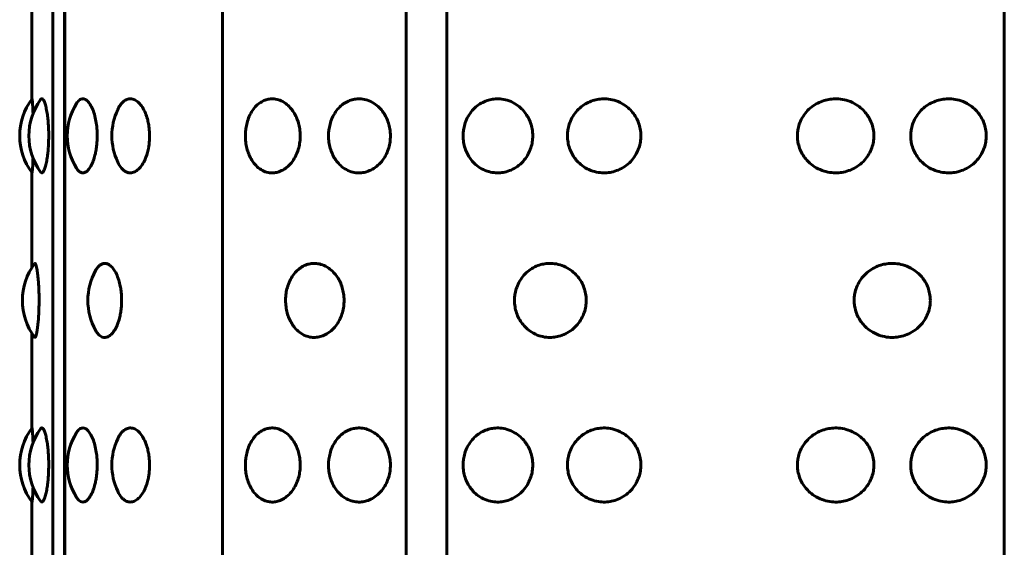
# Model space of a CAD drawing. Units: millimetres. Extents: x -2978 to 2652, y -2292 to 2292.
# Drawn here: x -697 to -673, y -401 to -388 of the extents above; entities that cross this region are included whole.
import ezdxf

# ---------------------------------------------------------------- set-up
doc = ezdxf.new("R2010")
doc.units = ezdxf.units.MM
doc.linetypes.add('K5LT_BASIC', pattern=[0])

msp = doc.modelspace()

# ---------------------------------------------------------------- linework, layer by layer
at = {"color": 150, "linetype": 'K5LT_BASIC', "lineweight": 60, "true_color": 0x0080ff}
for p, q in [((-695.995, -353.507), (-695.995, -451.507)), ((-695.709, -451.507), (-695.71, -353.507)), ((-695.702, -353.507), (-695.702, -451.507)), ((-691.87, -451.507), (-691.87, -353.507)), ((-687.41, -353.507), (-687.41, -451.507)), ((-686.421, -353.507), (-686.421, -451.507)), ((-672.873, -353.507), (-672.873, -451.507)), ((-696.499, -387.31), (-696.499, -389.609)), ((-696.499, -391.404), (-696.499, -393.704)), ((-696.499, -395.31), (-696.499, -397.609)), ((-696.499, -399.404), (-696.499, -401.704))]:
    msp.add_line(p, q, dxfattribs=at)
for centre, start, end in [((-695.297, -390.507), 143.1378, 216.8627), ((-695.075, -390.507), 144.0391, 215.9614), ((-694.14, -390.507), 148.3399, 211.6606), ((-693.058, -390.507), 154.8155, 205.185), ((-695.232, -394.507), 143.3973, 216.6032), ((-693.641, -394.507), 151.0669, 208.9337), ((-695.297, -398.507), 143.1378, 216.8627), ((-695.075, -398.507), 144.0391, 215.9614), ((-694.14, -398.507), 148.3399, 211.6606), ((-693.058, -398.507), 154.8155, 205.185)]:
    msp.add_arc(centre, 1.5, start, end, dxfattribs=at)
for points, knots in [([(-696.497, -389.607), (-696.497, -389.606), (-696.495, -389.611), (-696.492, -389.634), (-696.489, -389.667), (-696.485, -389.719), (-696.48, -389.808), (-696.475, -389.895), (-696.472, -389.961)], [0, 0, 0, 0, 1.647916, 2.522282, 3.80023, 5.090513, 6.393134, 9, 9, 9, 9]), ([(-696.289, -389.626), (-696.28, -389.613), (-696.267, -389.605), (-696.244, -389.609), (-696.221, -389.632), (-696.189, -389.7), (-696.157, -389.809), (-696.131, -389.946), (-696.113, -390.088), (-696.102, -390.21), (-696.094, -390.346), (-696.092, -390.443), (-696.092, -390.507)], [0, 0, 0, 0, 1.532073, 2.027875, 3.444447, 5.024253, 6.655683, 8.278683, 9.622203, 10.686705, 11.465584, 13, 13, 13, 13]), ([(-695.416, -389.72), (-695.405, -389.7), (-695.378, -389.664), (-695.327, -389.619), (-695.267, -389.601), (-695.199, -389.618), (-695.131, -389.671), (-695.064, -389.768), (-695.005, -389.901), (-694.959, -390.06), (-694.931, -390.22), (-694.917, -390.369), (-694.914, -390.461), (-694.914, -390.507)], [0, 0, 0, 0, 0.887987, 1.94487, 3.444348, 4.668163, 6.163912, 7.656866, 9.146239, 10.627851, 11.986322, 12.9795, 14, 14, 14, 14]), ([(-694.415, -389.869), (-694.403, -389.843), (-694.378, -389.796), (-694.332, -389.729), (-694.272, -389.665), (-694.193, -389.617), (-694.1, -389.6), (-694.002, -389.625), (-693.904, -389.694), (-693.814, -389.805), (-693.744, -389.942), (-693.696, -390.082), (-693.668, -390.204), (-693.647, -390.342), (-693.641, -390.441), (-693.641, -390.507)], [0, 0, 0, 0, 0.819915, 1.595428, 2.69533, 4.017703, 5.470131, 6.972597, 8.525527, 10.06697, 11.584718, 12.818845, 13.800104, 14.533868, 16, 16, 16, 16]), ([(-689.981, -390.507), (-689.981, -390.556), (-689.987, -390.656), (-690.016, -390.805), (-690.068, -390.955), (-690.146, -391.099), (-690.249, -391.227), (-690.369, -391.323), (-690.491, -391.382), (-690.612, -391.409), (-690.735, -391.407), (-690.869, -391.37), (-690.996, -391.291), (-691.1, -391.185), (-691.177, -391.07), (-691.235, -390.948), (-691.279, -390.811), (-691.307, -390.662), (-691.315, -390.539), (-691.312, -390.43), (-691.303, -390.322), (-691.274, -390.181), (-691.222, -390.03), (-691.145, -389.89), (-691.052, -389.774), (-690.947, -389.689), (-690.84, -389.635), (-690.728, -389.607), (-690.607, -389.604), (-690.471, -389.637), (-690.337, -389.711), (-690.224, -389.815), (-690.137, -389.931), (-690.07, -390.057), (-690.021, -390.193), (-689.989, -390.345), (-689.981, -390.45), (-689.981, -390.507)], [0, 0, 0, 0, 0.924917, 1.878621, 2.88753, 4.005353, 5.203314, 6.419175, 7.552021, 8.517762, 9.589765, 10.78792, 12.111027, 13.270955, 14.192944, 15.109137, 16.058438, 17.018458, 17.99998, 18.373078, 19.072969, 20.034697, 21.122923, 22.252931, 23.369449, 24.43862, 25.476357, 26.395966, 27.435256, 28.635235, 29.959864, 31.12053, 32.120453, 33.041754, 34.01843, 34.935529, 36, 36, 36, 36]), ([(-687.789, -390.507), (-687.789, -390.556), (-687.796, -390.656), (-687.829, -390.805), (-687.887, -390.955), (-687.973, -391.099), (-688.089, -391.227), (-688.223, -391.323), (-688.36, -391.382), (-688.496, -391.409), (-688.636, -391.407), (-688.788, -391.37), (-688.932, -391.291), (-689.049, -391.185), (-689.137, -391.07), (-689.204, -390.948), (-689.254, -390.811), (-689.286, -390.662), (-689.295, -390.539), (-689.292, -390.43), (-689.28, -390.322), (-689.248, -390.181), (-689.188, -390.03), (-689.101, -389.89), (-688.995, -389.774), (-688.876, -389.689), (-688.754, -389.635), (-688.627, -389.607), (-688.491, -389.604), (-688.338, -389.637), (-688.188, -389.711), (-688.06, -389.815), (-687.963, -389.931), (-687.889, -390.057), (-687.834, -390.193), (-687.798, -390.345), (-687.789, -390.45), (-687.789, -390.507)], [0, 0, 0, 0, 0.924917, 1.878621, 2.88753, 4.005353, 5.203314, 6.419175, 7.552021, 8.517762, 9.589765, 10.78792, 12.111027, 13.270955, 14.192944, 15.109137, 16.058438, 17.018458, 17.99998, 18.373078, 19.072969, 20.034697, 21.122923, 22.252931, 23.369449, 24.43862, 25.476357, 26.395966, 27.435256, 28.635235, 29.959864, 31.12053, 32.120453, 33.041754, 34.01843, 34.935529, 36, 36, 36, 36]), ([(-684.33, -390.507), (-684.33, -390.556), (-684.338, -390.656), (-684.375, -390.805), (-684.439, -390.955), (-684.535, -391.099), (-684.664, -391.227), (-684.815, -391.323), (-684.968, -391.382), (-685.121, -391.409), (-685.278, -391.407), (-685.449, -391.369), (-685.613, -391.291), (-685.746, -391.185), (-685.846, -391.07), (-685.921, -390.948), (-685.979, -390.811), (-686.015, -390.662), (-686.025, -390.539), (-686.022, -390.43), (-686.009, -390.322), (-685.972, -390.181), (-685.904, -390.03), (-685.805, -389.89), (-685.684, -389.774), (-685.549, -389.689), (-685.411, -389.635), (-685.269, -389.607), (-685.115, -389.604), (-684.943, -389.637), (-684.775, -389.711), (-684.633, -389.815), (-684.524, -389.931), (-684.441, -390.057), (-684.38, -390.193), (-684.34, -390.345), (-684.33, -390.45), (-684.33, -390.507)], [0, 0, 0, 0, 0.924917, 1.878621, 2.88753, 4.005353, 5.203314, 6.419175, 7.552021, 8.517762, 9.589765, 10.78792, 12.111027, 13.270955, 14.192944, 15.109137, 16.058438, 17.018458, 17.99998, 18.373078, 19.072969, 20.034697, 21.122923, 22.252931, 23.369449, 24.43862, 25.476357, 26.395966, 27.435256, 28.635235, 29.959864, 31.12053, 32.120453, 33.041754, 34.01843, 34.935529, 36, 36, 36, 36]), ([(-681.702, -390.507), (-681.702, -390.556), (-681.711, -390.656), (-681.749, -390.805), (-681.816, -390.955), (-681.917, -391.099), (-682.052, -391.227), (-682.21, -391.323), (-682.371, -391.382), (-682.532, -391.409), (-682.698, -391.407), (-682.879, -391.369), (-683.052, -391.291), (-683.193, -391.185), (-683.298, -391.07), (-683.379, -390.948), (-683.44, -390.811), (-683.479, -390.662), (-683.489, -390.539), (-683.486, -390.43), (-683.472, -390.322), (-683.433, -390.181), (-683.36, -390.03), (-683.255, -389.89), (-683.127, -389.774), (-682.984, -389.689), (-682.839, -389.635), (-682.688, -389.607), (-682.526, -389.604), (-682.345, -389.637), (-682.168, -389.711), (-682.019, -389.815), (-681.906, -389.931), (-681.818, -390.057), (-681.755, -390.193), (-681.712, -390.345), (-681.702, -390.45), (-681.702, -390.507)], [0, 0, 0, 0, 0.924917, 1.878621, 2.88753, 4.005353, 5.203314, 6.419175, 7.552021, 8.517762, 9.589765, 10.78792, 12.111027, 13.270955, 14.192944, 15.109137, 16.058438, 17.018458, 17.99998, 18.373078, 19.072969, 20.034697, 21.122923, 22.252931, 23.369449, 24.43862, 25.476357, 26.395966, 27.435256, 28.635235, 29.959864, 31.12053, 32.120453, 33.041754, 34.01843, 34.935529, 36, 36, 36, 36]), ([(-676.042, -390.507), (-676.042, -390.556), (-676.051, -390.656), (-676.09, -390.805), (-676.159, -390.955), (-676.263, -391.099), (-676.402, -391.227), (-676.565, -391.323), (-676.732, -391.382), (-676.899, -391.409), (-677.072, -391.407), (-677.261, -391.369), (-677.441, -391.291), (-677.59, -391.185), (-677.701, -391.07), (-677.786, -390.948), (-677.85, -390.811), (-677.887, -390.676), (-677.901, -390.554), (-677.9, -390.444), (-677.884, -390.322), (-677.843, -390.181), (-677.766, -390.03), (-677.656, -389.89), (-677.521, -389.774), (-677.371, -389.689), (-677.219, -389.635), (-677.061, -389.607), (-676.893, -389.604), (-676.705, -389.637), (-676.522, -389.711), (-676.368, -389.815), (-676.251, -389.931), (-676.161, -390.057), (-676.096, -390.193), (-676.052, -390.345), (-676.042, -390.45), (-676.042, -390.507)], [0, 0, 0, 0, 0.924917, 1.878621, 2.88753, 4.005353, 5.203314, 6.419175, 7.552021, 8.517762, 9.589765, 10.78792, 12.111027, 13.270955, 14.192944, 15.109137, 16.058438, 17.018458, 17.729731, 18.373078, 19.072969, 20.034697, 21.122923, 22.252931, 23.369449, 24.43862, 25.476357, 26.395966, 27.435256, 28.635235, 29.959864, 31.12053, 32.120453, 33.041754, 34.01843, 34.935529, 36, 36, 36, 36]), ([(-673.312, -390.507), (-673.312, -390.556), (-673.32, -390.656), (-673.358, -390.805), (-673.426, -390.955), (-673.528, -391.099), (-673.665, -391.227), (-673.826, -391.323), (-673.99, -391.382), (-674.155, -391.409), (-674.326, -391.407), (-674.512, -391.369), (-674.691, -391.291), (-674.838, -391.185), (-674.949, -391.07), (-675.033, -390.948), (-675.097, -390.811), (-675.134, -390.676), (-675.148, -390.554), (-675.147, -390.444), (-675.131, -390.322), (-675.09, -390.181), (-675.013, -390.03), (-674.904, -389.89), (-674.77, -389.774), (-674.622, -389.689), (-674.471, -389.635), (-674.315, -389.607), (-674.148, -389.604), (-673.963, -389.637), (-673.783, -389.711), (-673.631, -389.815), (-673.517, -389.931), (-673.429, -390.057), (-673.364, -390.193), (-673.322, -390.345), (-673.312, -390.45), (-673.312, -390.507)], [0, 0, 0, 0, 0.924917, 1.878621, 2.88753, 4.005353, 5.203314, 6.419175, 7.552021, 8.517762, 9.589765, 10.78792, 12.111027, 13.270955, 14.192944, 15.109137, 16.058438, 17.018458, 17.729731, 18.373078, 19.072969, 20.034697, 21.122923, 22.252931, 23.369449, 24.43862, 25.476357, 26.395966, 27.435256, 28.635235, 29.959864, 31.12053, 32.120453, 33.041754, 34.01843, 34.935529, 36, 36, 36, 36]), ([(-696.092, -390.507), (-696.092, -390.58), (-696.095, -390.686), (-696.104, -390.83), (-696.116, -390.951), (-696.134, -391.088), (-696.161, -391.218), (-696.192, -391.322), (-696.223, -391.385), (-696.256, -391.414), (-696.278, -391.404), (-696.289, -391.388)], [0, 0, 0, 0, 1.623557, 2.331262, 3.33017, 4.57865, 5.993581, 7.491507, 8.934296, 10.212204, 12, 12, 12, 12]), ([(-694.914, -390.507), (-694.914, -390.58), (-694.919, -390.686), (-694.937, -390.83), (-694.96, -390.951), (-694.997, -391.088), (-695.05, -391.218), (-695.114, -391.323), (-695.185, -391.389), (-695.254, -391.413), (-695.314, -391.4), (-695.368, -391.361), (-695.4, -391.321), (-695.416, -391.294)], [0, 0, 0, 0, 1.618934, 2.324623, 3.320686, 4.565611, 5.976512, 7.470172, 8.963291, 10.421212, 11.726618, 12.762684, 14, 14, 14, 14]), ([(-693.641, -390.507), (-693.641, -390.558), (-693.644, -390.631), (-693.656, -390.734), (-693.672, -390.83), (-693.701, -390.951), (-693.751, -391.088), (-693.821, -391.218), (-693.907, -391.323), (-694.006, -391.391), (-694.103, -391.414), (-694.192, -391.396), (-694.262, -391.355), (-694.34, -391.28), (-694.387, -391.204), (-694.415, -391.145)], [0, 0, 0, 0, 1.129901, 1.632379, 2.343929, 3.348265, 4.603529, 6.026149, 7.532213, 9.037733, 10.643308, 11.950992, 13.171295, 14.10047, 16, 16, 16, 16]), ([(-696.472, -391.053), (-696.475, -391.106), (-696.479, -391.19), (-696.484, -391.282), (-696.489, -391.341), (-696.493, -391.385), (-696.496, -391.405), (-696.497, -391.407), (-696.497, -391.407)], [0, 0, 0, 0, 2.118134, 3.650157, 5.09514, 6.316306, 8.114591, 9, 9, 9, 9]), ([(-696.437, -393.612), (-696.431, -393.605), (-696.422, -393.605), (-696.409, -393.628), (-696.396, -393.665), (-696.379, -393.738), (-696.361, -393.854), (-696.346, -394), (-696.336, -394.145), (-696.33, -394.262), (-696.327, -394.379), (-696.326, -394.457), (-696.326, -394.507)], [0, 0, 0, 0, 1.709929, 2.566707, 3.713244, 5.146521, 6.866168, 8.582723, 9.971753, 11.033725, 11.729412, 13, 13, 13, 13]), ([(-694.953, -393.781), (-694.941, -393.759), (-694.917, -393.721), (-694.873, -393.669), (-694.818, -393.626), (-694.748, -393.602), (-694.67, -393.611), (-694.591, -393.658), (-694.516, -393.74), (-694.446, -393.858), (-694.391, -394.001), (-694.355, -394.145), (-694.336, -394.263), (-694.324, -394.38), (-694.321, -394.457), (-694.321, -394.507)], [0, 0, 0, 0, 0.893844, 1.715481, 2.877015, 4.276735, 5.763483, 7.251055, 8.739784, 10.280483, 11.864717, 13.16884, 14.165397, 14.815768, 16, 16, 16, 16]), ([(-688.915, -394.507), (-688.915, -394.556), (-688.922, -394.656), (-688.953, -394.805), (-689.008, -394.955), (-689.09, -395.099), (-689.199, -395.227), (-689.327, -395.323), (-689.457, -395.382), (-689.586, -395.409), (-689.718, -395.407), (-689.861, -395.369), (-689.997, -395.291), (-690.107, -395.185), (-690.19, -395.07), (-690.253, -394.948), (-690.3, -394.811), (-690.33, -394.662), (-690.338, -394.539), (-690.336, -394.43), (-690.325, -394.322), (-690.295, -394.181), (-690.238, -394.03), (-690.156, -393.89), (-690.056, -393.774), (-689.944, -393.689), (-689.829, -393.635), (-689.709, -393.607), (-689.58, -393.604), (-689.436, -393.637), (-689.293, -393.711), (-689.172, -393.815), (-689.08, -393.931), (-689.009, -394.057), (-688.958, -394.193), (-688.923, -394.345), (-688.915, -394.45), (-688.915, -394.507)], [0, 0, 0, 0, 0.924917, 1.878621, 2.88753, 4.005353, 5.203314, 6.419175, 7.552021, 8.517762, 9.589765, 10.78792, 12.111027, 13.270955, 14.192944, 15.109137, 16.058438, 17.018458, 17.99998, 18.373078, 19.072969, 20.034697, 21.122923, 22.252931, 23.369449, 24.43862, 25.476357, 26.395966, 27.435256, 28.635235, 29.959864, 31.12053, 32.120453, 33.041754, 34.01843, 34.935529, 36, 36, 36, 36]), ([(-683.031, -394.507), (-683.031, -394.556), (-683.039, -394.656), (-683.077, -394.805), (-683.143, -394.955), (-683.242, -395.099), (-683.374, -395.227), (-683.528, -395.323), (-683.686, -395.382), (-683.844, -395.409), (-684.006, -395.407), (-684.182, -395.369), (-684.35, -395.291), (-684.488, -395.185), (-684.591, -395.07), (-684.669, -394.948), (-684.729, -394.811), (-684.766, -394.662), (-684.776, -394.539), (-684.773, -394.43), (-684.76, -394.322), (-684.722, -394.181), (-684.651, -394.03), (-684.549, -393.89), (-684.424, -393.774), (-684.285, -393.689), (-684.143, -393.635), (-683.996, -393.607), (-683.837, -393.604), (-683.661, -393.637), (-683.488, -393.711), (-683.341, -393.815), (-683.23, -393.931), (-683.145, -394.057), (-683.083, -394.193), (-683.041, -394.345), (-683.031, -394.45), (-683.031, -394.507)], [0, 0, 0, 0, 0.924917, 1.878621, 2.88753, 4.005353, 5.203314, 6.419175, 7.552021, 8.517762, 9.589765, 10.78792, 12.111027, 13.270955, 14.192944, 15.109137, 16.058438, 17.018458, 17.99998, 18.373078, 19.072969, 20.034697, 21.122923, 22.252931, 23.369449, 24.43862, 25.476357, 26.395966, 27.435256, 28.635235, 29.959864, 31.12053, 32.120453, 33.041754, 34.01843, 34.935529, 36, 36, 36, 36]), ([(-674.67, -394.507), (-674.67, -394.556), (-674.679, -394.656), (-674.718, -394.805), (-674.786, -394.955), (-674.889, -395.099), (-675.028, -395.227), (-675.19, -395.323), (-675.356, -395.382), (-675.523, -395.409), (-675.695, -395.407), (-675.883, -395.369), (-676.063, -395.291), (-676.211, -395.185), (-676.323, -395.07), (-676.407, -394.948), (-676.472, -394.811), (-676.509, -394.676), (-676.523, -394.554), (-676.522, -394.444), (-676.506, -394.322), (-676.464, -394.181), (-676.387, -394.03), (-676.277, -393.89), (-676.142, -393.774), (-675.993, -393.689), (-675.841, -393.635), (-675.684, -393.607), (-675.516, -393.604), (-675.329, -393.637), (-675.147, -393.711), (-674.994, -393.815), (-674.878, -393.931), (-674.789, -394.057), (-674.724, -394.193), (-674.681, -394.345), (-674.67, -394.45), (-674.67, -394.507)], [0, 0, 0, 0, 0.924917, 1.878621, 2.88753, 4.005353, 5.203314, 6.419175, 7.552021, 8.517762, 9.589765, 10.78792, 12.111027, 13.270955, 14.192944, 15.109137, 16.058438, 17.018458, 17.729731, 18.373078, 19.072969, 20.034697, 21.122923, 22.252931, 23.369449, 24.43862, 25.476357, 26.395966, 27.435256, 28.635235, 29.959864, 31.12053, 32.120453, 33.041754, 34.01843, 34.935529, 36, 36, 36, 36]), ([(-696.326, -394.507), (-696.326, -394.58), (-696.328, -394.686), (-696.334, -394.83), (-696.341, -394.951), (-696.353, -395.088), (-696.369, -395.217), (-696.388, -395.318), (-696.405, -395.379), (-696.421, -395.409), (-696.431, -395.408), (-696.437, -395.401)], [0, 0, 0, 0, 1.716541, 2.464776, 3.520893, 4.840876, 6.336842, 7.8958, 9.316886, 10.487342, 12, 12, 12, 12]), ([(-694.321, -394.507), (-694.321, -394.558), (-694.324, -394.631), (-694.334, -394.734), (-694.348, -394.83), (-694.374, -394.951), (-694.418, -395.088), (-694.479, -395.218), (-694.555, -395.323), (-694.637, -395.388), (-694.717, -395.412), (-694.786, -395.402), (-694.854, -395.364), (-694.909, -395.307), (-694.943, -395.252), (-694.953, -395.233)], [0, 0, 0, 0, 1.206556, 1.743123, 2.502945, 3.575417, 4.915841, 6.434973, 8.043212, 9.650869, 11.167136, 12.501293, 13.561928, 15.221558, 16, 16, 16, 16]), ([(-696.497, -397.607), (-696.497, -397.606), (-696.495, -397.611), (-696.492, -397.634), (-696.489, -397.667), (-696.485, -397.719), (-696.48, -397.808), (-696.475, -397.895), (-696.472, -397.961)], [0, 0, 0, 0, 1.647916, 2.522282, 3.80023, 5.090513, 6.393134, 9, 9, 9, 9]), ([(-696.289, -397.626), (-696.28, -397.613), (-696.267, -397.605), (-696.244, -397.609), (-696.221, -397.632), (-696.189, -397.7), (-696.157, -397.809), (-696.131, -397.946), (-696.113, -398.088), (-696.102, -398.21), (-696.094, -398.346), (-696.092, -398.443), (-696.092, -398.507)], [0, 0, 0, 0, 1.532073, 2.027875, 3.444447, 5.024253, 6.655683, 8.278683, 9.622203, 10.686705, 11.465584, 13, 13, 13, 13]), ([(-695.416, -397.72), (-695.405, -397.7), (-695.378, -397.664), (-695.327, -397.619), (-695.267, -397.601), (-695.199, -397.618), (-695.131, -397.671), (-695.064, -397.768), (-695.005, -397.901), (-694.959, -398.06), (-694.931, -398.22), (-694.917, -398.369), (-694.914, -398.461), (-694.914, -398.507)], [0, 0, 0, 0, 0.887987, 1.94487, 3.444348, 4.668163, 6.163912, 7.656866, 9.146239, 10.627851, 11.986322, 12.9795, 14, 14, 14, 14]), ([(-694.415, -397.869), (-694.403, -397.843), (-694.378, -397.796), (-694.332, -397.729), (-694.272, -397.665), (-694.193, -397.617), (-694.1, -397.6), (-694.002, -397.625), (-693.904, -397.694), (-693.814, -397.805), (-693.744, -397.942), (-693.696, -398.082), (-693.668, -398.204), (-693.647, -398.342), (-693.641, -398.441), (-693.641, -398.507)], [0, 0, 0, 0, 0.819915, 1.595428, 2.69533, 4.017703, 5.470131, 6.972597, 8.525527, 10.06697, 11.584718, 12.818845, 13.800104, 14.533868, 16, 16, 16, 16]), ([(-689.981, -398.507), (-689.981, -398.556), (-689.987, -398.656), (-690.016, -398.805), (-690.068, -398.955), (-690.146, -399.099), (-690.249, -399.227), (-690.369, -399.323), (-690.491, -399.382), (-690.611, -399.409), (-690.735, -399.407), (-690.869, -399.37), (-690.996, -399.291), (-691.1, -399.185), (-691.177, -399.07), (-691.235, -398.948), (-691.279, -398.811), (-691.307, -398.662), (-691.315, -398.539), (-691.312, -398.43), (-691.302, -398.322), (-691.274, -398.181), (-691.222, -398.03), (-691.145, -397.89), (-691.052, -397.774), (-690.947, -397.689), (-690.84, -397.635), (-690.728, -397.607), (-690.607, -397.604), (-690.471, -397.637), (-690.337, -397.711), (-690.223, -397.815), (-690.137, -397.931), (-690.07, -398.057), (-690.021, -398.193), (-689.988, -398.345), (-689.981, -398.45), (-689.981, -398.507)], [0, 0, 0, 0, 0.924917, 1.878621, 2.88753, 4.005353, 5.203314, 6.419175, 7.552021, 8.517762, 9.589765, 10.78792, 12.111027, 13.270955, 14.192944, 15.109137, 16.058438, 17.018458, 17.99998, 18.373078, 19.072969, 20.034697, 21.122923, 22.252931, 23.369449, 24.43862, 25.476357, 26.395966, 27.435256, 28.635235, 29.959864, 31.12053, 32.120453, 33.041754, 34.01843, 34.935529, 36, 36, 36, 36]), ([(-687.789, -398.507), (-687.789, -398.556), (-687.796, -398.656), (-687.829, -398.805), (-687.887, -398.955), (-687.973, -399.099), (-688.089, -399.227), (-688.223, -399.323), (-688.36, -399.382), (-688.496, -399.409), (-688.636, -399.407), (-688.788, -399.37), (-688.932, -399.291), (-689.049, -399.185), (-689.137, -399.07), (-689.204, -398.948), (-689.254, -398.811), (-689.286, -398.662), (-689.295, -398.539), (-689.292, -398.43), (-689.28, -398.322), (-689.248, -398.181), (-689.188, -398.03), (-689.101, -397.89), (-688.995, -397.774), (-688.876, -397.689), (-688.754, -397.635), (-688.627, -397.607), (-688.491, -397.604), (-688.338, -397.637), (-688.188, -397.711), (-688.06, -397.815), (-687.963, -397.931), (-687.889, -398.057), (-687.834, -398.193), (-687.798, -398.345), (-687.789, -398.45), (-687.789, -398.507)], [0, 0, 0, 0, 0.924917, 1.878621, 2.88753, 4.005353, 5.203314, 6.419175, 7.552021, 8.517762, 9.589765, 10.78792, 12.111027, 13.270955, 14.192944, 15.109137, 16.058438, 17.018458, 17.99998, 18.373078, 19.072969, 20.034697, 21.122923, 22.252931, 23.369449, 24.43862, 25.476357, 26.395966, 27.435256, 28.635235, 29.959864, 31.12053, 32.120453, 33.041754, 34.01843, 34.935529, 36, 36, 36, 36]), ([(-684.33, -398.507), (-684.33, -398.556), (-684.338, -398.656), (-684.375, -398.805), (-684.439, -398.955), (-684.535, -399.099), (-684.664, -399.227), (-684.815, -399.323), (-684.968, -399.382), (-685.121, -399.409), (-685.278, -399.407), (-685.449, -399.369), (-685.613, -399.291), (-685.746, -399.185), (-685.845, -399.07), (-685.921, -398.948), (-685.979, -398.811), (-686.015, -398.662), (-686.025, -398.539), (-686.022, -398.43), (-686.009, -398.322), (-685.972, -398.181), (-685.904, -398.03), (-685.805, -397.89), (-685.684, -397.774), (-685.549, -397.689), (-685.411, -397.635), (-685.268, -397.607), (-685.115, -397.604), (-684.943, -397.637), (-684.775, -397.711), (-684.633, -397.815), (-684.524, -397.931), (-684.441, -398.057), (-684.38, -398.193), (-684.34, -398.345), (-684.33, -398.45), (-684.33, -398.507)], [0, 0, 0, 0, 0.924917, 1.878621, 2.88753, 4.005353, 5.203314, 6.419175, 7.552021, 8.517762, 9.589765, 10.78792, 12.111027, 13.270955, 14.192944, 15.109137, 16.058438, 17.018458, 17.99998, 18.373078, 19.072969, 20.034697, 21.122923, 22.252931, 23.369449, 24.43862, 25.476357, 26.395966, 27.435256, 28.635235, 29.959864, 31.12053, 32.120453, 33.041754, 34.01843, 34.935529, 36, 36, 36, 36]), ([(-681.702, -398.507), (-681.702, -398.556), (-681.711, -398.656), (-681.749, -398.805), (-681.816, -398.955), (-681.917, -399.099), (-682.052, -399.227), (-682.21, -399.323), (-682.371, -399.382), (-682.532, -399.409), (-682.698, -399.407), (-682.879, -399.369), (-683.052, -399.291), (-683.193, -399.185), (-683.298, -399.07), (-683.379, -398.948), (-683.44, -398.811), (-683.479, -398.662), (-683.489, -398.539), (-683.486, -398.43), (-683.472, -398.322), (-683.433, -398.181), (-683.36, -398.03), (-683.255, -397.89), (-683.127, -397.774), (-682.984, -397.689), (-682.839, -397.635), (-682.688, -397.607), (-682.526, -397.604), (-682.345, -397.637), (-682.168, -397.711), (-682.019, -397.815), (-681.906, -397.931), (-681.818, -398.057), (-681.755, -398.193), (-681.712, -398.345), (-681.702, -398.45), (-681.702, -398.507)], [0, 0, 0, 0, 0.924917, 1.878621, 2.88753, 4.005353, 5.203314, 6.419175, 7.552021, 8.517762, 9.589765, 10.78792, 12.111027, 13.270955, 14.192944, 15.109137, 16.058438, 17.018458, 17.99998, 18.373078, 19.072969, 20.034697, 21.122923, 22.252931, 23.369449, 24.43862, 25.476357, 26.395966, 27.435256, 28.635235, 29.959864, 31.12053, 32.120453, 33.041754, 34.01843, 34.935529, 36, 36, 36, 36]), ([(-676.042, -398.507), (-676.042, -398.556), (-676.051, -398.656), (-676.09, -398.805), (-676.159, -398.955), (-676.263, -399.099), (-676.402, -399.227), (-676.565, -399.323), (-676.732, -399.382), (-676.899, -399.409), (-677.072, -399.407), (-677.261, -399.369), (-677.441, -399.291), (-677.59, -399.185), (-677.701, -399.07), (-677.786, -398.948), (-677.85, -398.811), (-677.887, -398.676), (-677.901, -398.554), (-677.9, -398.444), (-677.884, -398.322), (-677.843, -398.181), (-677.766, -398.03), (-677.655, -397.89), (-677.521, -397.774), (-677.371, -397.689), (-677.219, -397.635), (-677.061, -397.607), (-676.893, -397.604), (-676.705, -397.637), (-676.522, -397.711), (-676.368, -397.815), (-676.251, -397.931), (-676.161, -398.057), (-676.096, -398.193), (-676.052, -398.345), (-676.042, -398.45), (-676.042, -398.507)], [0, 0, 0, 0, 0.924917, 1.878621, 2.88753, 4.005353, 5.203314, 6.419175, 7.552021, 8.517762, 9.589765, 10.78792, 12.111027, 13.270955, 14.192944, 15.109137, 16.058438, 17.018458, 17.729731, 18.373078, 19.072969, 20.034697, 21.122923, 22.252931, 23.369449, 24.43862, 25.476357, 26.395966, 27.435256, 28.635235, 29.959864, 31.12053, 32.120453, 33.041754, 34.01843, 34.935529, 36, 36, 36, 36]), ([(-673.312, -398.507), (-673.312, -398.556), (-673.32, -398.656), (-673.358, -398.805), (-673.426, -398.955), (-673.528, -399.099), (-673.665, -399.227), (-673.825, -399.323), (-673.99, -399.382), (-674.155, -399.409), (-674.326, -399.407), (-674.512, -399.369), (-674.691, -399.291), (-674.838, -399.185), (-674.949, -399.07), (-675.033, -398.948), (-675.097, -398.811), (-675.134, -398.676), (-675.148, -398.554), (-675.147, -398.444), (-675.131, -398.322), (-675.09, -398.181), (-675.013, -398.03), (-674.904, -397.89), (-674.77, -397.774), (-674.622, -397.689), (-674.471, -397.635), (-674.315, -397.607), (-674.148, -397.604), (-673.963, -397.637), (-673.783, -397.711), (-673.631, -397.815), (-673.517, -397.931), (-673.428, -398.057), (-673.364, -398.193), (-673.322, -398.345), (-673.312, -398.45), (-673.312, -398.507)], [0, 0, 0, 0, 0.924917, 1.878621, 2.88753, 4.005353, 5.203314, 6.419175, 7.552021, 8.517762, 9.589765, 10.78792, 12.111027, 13.270955, 14.192944, 15.109137, 16.058438, 17.018458, 17.729731, 18.373078, 19.072969, 20.034697, 21.122923, 22.252931, 23.369449, 24.43862, 25.476357, 26.395966, 27.435256, 28.635235, 29.959864, 31.12053, 32.120453, 33.041754, 34.01843, 34.935529, 36, 36, 36, 36]), ([(-696.092, -398.507), (-696.092, -398.58), (-696.095, -398.686), (-696.104, -398.83), (-696.116, -398.951), (-696.134, -399.088), (-696.161, -399.218), (-696.192, -399.322), (-696.223, -399.385), (-696.256, -399.414), (-696.278, -399.404), (-696.289, -399.388)], [0, 0, 0, 0, 1.623557, 2.331262, 3.33017, 4.57865, 5.993581, 7.491507, 8.934296, 10.212204, 12, 12, 12, 12]), ([(-694.914, -398.507), (-694.914, -398.58), (-694.919, -398.686), (-694.937, -398.83), (-694.96, -398.951), (-694.997, -399.088), (-695.05, -399.218), (-695.114, -399.323), (-695.185, -399.389), (-695.254, -399.413), (-695.314, -399.4), (-695.368, -399.361), (-695.4, -399.321), (-695.416, -399.294)], [0, 0, 0, 0, 1.618934, 2.324623, 3.320686, 4.565611, 5.976512, 7.470172, 8.963291, 10.421212, 11.726618, 12.762684, 14, 14, 14, 14]), ([(-693.641, -398.507), (-693.641, -398.558), (-693.644, -398.631), (-693.656, -398.734), (-693.672, -398.83), (-693.701, -398.951), (-693.751, -399.088), (-693.821, -399.218), (-693.907, -399.323), (-694.006, -399.391), (-694.103, -399.414), (-694.192, -399.396), (-694.262, -399.355), (-694.34, -399.28), (-694.387, -399.204), (-694.415, -399.145)], [0, 0, 0, 0, 1.129901, 1.632379, 2.343929, 3.348265, 4.603529, 6.026149, 7.532213, 9.037733, 10.643308, 11.950992, 13.171295, 14.10047, 16, 16, 16, 16]), ([(-696.472, -399.053), (-696.475, -399.106), (-696.479, -399.19), (-696.484, -399.282), (-696.489, -399.341), (-696.493, -399.385), (-696.496, -399.405), (-696.497, -399.407), (-696.497, -399.407)], [0, 0, 0, 0, 2.118134, 3.650157, 5.09514, 6.316306, 8.114591, 9, 9, 9, 9])]:
    msp.add_open_spline(points, degree=3, knots=knots, dxfattribs=at)

doc.saveas('drawing.dxf')
